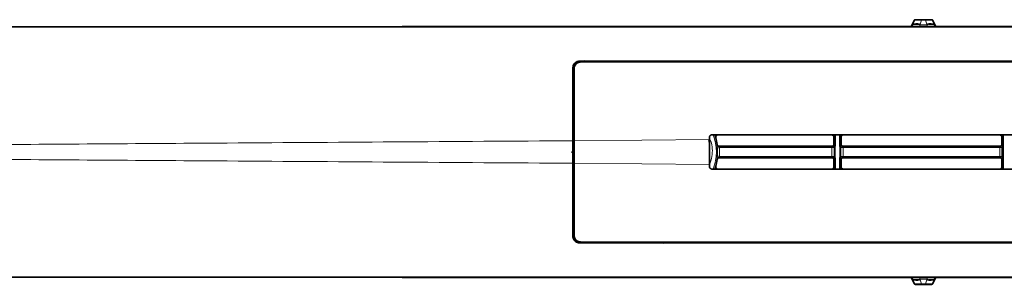
# Model space of a CAD drawing. Units: millimetres. Extents: x -412 to 8048, y -3380 to 420.
# Drawn here: x 3743 to 3962, y -1838 to -1779 of the extents above; entities that cross this region are included whole.
import ezdxf

# ---------------------------------------------------------------- set-up
doc = ezdxf.new("R2010")
doc.units = ezdxf.units.MM

msp = doc.modelspace()

# ---------------------------------------------------------------- linework, layer by layer
at = {"color": 7, "linetype": 'Continuous', "lineweight": 35}
for p, q in [((3945.505, -1779.143), (3941.83, -1779.143)), ((3455.8, -1780.764), (4468.012, -1780.764)), ((3827.653, -1780.663), (3826.455, -1780.764)), ((3940.771, -1780.663), (3827.653, -1780.663)), ((3941.045, -1780.421), (3941.001, -1780.516)), ((3941.02, -1780.477), (3941.001, -1780.516)), ((3941.569, -1779.297), (3941.045, -1780.421)), ((3946.005, -1780.663), (3941.33, -1780.663)), ((3945.766, -1779.297), (3946.29, -1780.421)), ((3946.29, -1780.421), (3946.335, -1780.516)), ((3946.335, -1780.516), (3946.317, -1780.478)), ((3977.247, -1780.663), (3946.564, -1780.663)), ((3865.649, -1789.883), (3865.649, -1806.119)), ((3865.903, -1790.086), (3865.903, -1806.105)), ((4056.642, -1788.363), (3867.169, -1788.363)), ((4056.389, -1788.566), (3867.423, -1788.566)), ((3884.14, -1788.441), (3885.914, -1788.363)), ((3896.046, -1805.335), (3896.046, -1805.831)), ((4027.259, -1804.828), (3896.553, -1804.828)), ((3897.44, -1805.475), (3897.757, -1806.93)), ((3923.75, -1805.335), (3923.75, -1806.855)), ((3923.776, -1807.345), (3923.776, -1804.828)), ((3924.029, -1804.828), (3924.029, -1807.347)), ((3925.047, -1807.369), (3925.047, -1804.828)), ((3925.3, -1804.828), (3925.3, -1807.368)), ((3925.326, -1805.335), (3925.327, -1806.855)), ((3961.118, -1805.335), (3961.117, -1806.855)), ((3896.046, -1806.491), (3895.888, -1805.967)), ((3898.258, -1807.361), (3923.243, -1807.361)), ((3923.774, -1807.655), (3923.776, -1807.345)), ((3925.3, -1807.368), (3925.301, -1807.655)), ((3925.833, -1807.361), (3960.611, -1807.361)), ((3865.335, -1808.628), (3865.622, -1808.628)), ((3865.903, -1810.854), (3865.64, -1808.632)), ((3865.64, -1808.632), (3865.64, -1808.632)), ((3898.258, -1809.894), (3923.243, -1809.894)), ((3923.776, -1809.91), (3923.774, -1809.6)), ((3925.047, -1812.427), (3925.047, -1809.886)), ((3925.301, -1809.6), (3925.3, -1809.888)), ((3925.3, -1809.888), (3925.3, -1812.427)), ((3925.833, -1809.894), (3960.611, -1809.894)), ((3865.649, -1811.136), (3865.649, -1827.372)), ((3865.903, -1811.151), (3865.903, -1827.17)), ((3896.046, -1811.425), (3896.046, -1811.921)), ((3897.757, -1810.326), (3897.44, -1811.781)), ((3923.75, -1810.401), (3923.75, -1811.92)), ((3923.776, -1812.427), (3923.776, -1809.91)), ((3924.029, -1809.909), (3924.029, -1812.427)), ((3925.327, -1810.401), (3925.326, -1811.92)), ((3961.117, -1810.401), (3961.118, -1811.92)), ((3896.553, -1812.427), (4027.259, -1812.427)), ((3867.169, -1828.892), (4056.642, -1828.892)), ((3867.423, -1828.69), (4056.389, -1828.69)), ((3885.914, -1828.907), (3883.332, -1828.69)), ((3455.8, -1836.491), (4468.012, -1836.491)), ((3826.703, -1836.491), (3827.653, -1836.593)), ((3827.653, -1836.593), (3940.771, -1836.593)), ((3941.001, -1836.739), (3941.02, -1836.779)), ((3941.001, -1836.739), (3941.045, -1836.835)), ((3941.045, -1836.835), (3941.569, -1837.958)), ((3941.33, -1836.593), (3946.005, -1836.593)), ((3945.505, -1838.113), (3941.83, -1838.113)), ((3946.29, -1836.835), (3945.766, -1837.958)), ((3946.335, -1836.739), (3946.29, -1836.835)), ((3946.317, -1836.777), (3946.335, -1836.739)), ((3946.564, -1836.593), (3977.247, -1836.593))]:
    msp.add_line(p, q, dxfattribs=at)
at = {"color": 8, "linetype": 'Continuous', "lineweight": 18}
for p, q in [((3943.197, -1779.259), (3943.197, -1779.147)), ((3944.139, -1779.147), (3943.197, -1779.147)), ((3944.139, -1779.259), (3944.139, -1779.147)), ((3941.001, -1780.516), (3941.001, -1780.516)), ((3941.045, -1780.421), (3941.02, -1780.477)), ((3942.831, -1780.262), (3942.882, -1780.153)), ((3944.504, -1780.262), (3942.831, -1780.262)), ((3942.831, -1780.656), (3944.504, -1780.656)), ((3943.197, -1779.259), (3944.139, -1779.259)), ((3944.454, -1780.153), (3944.504, -1780.262)), ((3944.504, -1780.656), (3944.504, -1780.262)), ((3946.317, -1780.478), (3946.29, -1780.421)), ((3946.335, -1780.516), (3946.335, -1780.516)), ((3883.964, -1788.45), (3883.227, -1788.566)), ((3884.225, -1788.429), (3885.914, -1788.358)), ((3894.273, -1788.363), (3894.273, -1788.565)), ((3897.82, -1788.363), (3897.82, -1788.565)), ((3960.132, -1788.565), (3960.132, -1788.363)), ((3865.903, -1805.518), (3865.717, -1806.814)), ((3897.44, -1805.475), (3897.421, -1805.461)), ((3923.757, -1805.321), (3923.75, -1805.335)), ((3925.326, -1805.335), (3925.319, -1805.321)), ((3961.125, -1805.321), (3961.118, -1805.335)), ((3865.644, -1808.628), (3865.739, -1806.667)), ((3865.903, -1806.105), (3896.046, -1805.831)), ((3896.046, -1806.207), (3895.918, -1805.911)), ((3897.789, -1809.557), (3897.789, -1807.699)), ((3898.258, -1807.361), (3898.221, -1807.404)), ((3898.291, -1807.658), (3898.291, -1809.598)), ((3923.268, -1807.655), (3923.774, -1807.655)), ((3923.268, -1809.6), (3923.268, -1807.655)), ((3924.029, -1807.347), (3924.026, -1807.657)), ((3925.049, -1807.656), (3925.047, -1807.369)), ((3925.301, -1807.655), (3925.804, -1807.655)), ((3925.804, -1807.655), (3925.804, -1809.6)), ((3960.63, -1807.401), (3960.611, -1807.361)), ((3960.637, -1807.654), (3961.144, -1807.654)), ((3960.637, -1809.601), (3960.637, -1807.654)), ((3961.117, -1806.855), (3961.137, -1806.894)), ((3961.144, -1807.654), (3961.144, -1809.601)), ((3898.221, -1809.851), (3898.258, -1809.894)), ((3923.268, -1809.6), (3923.774, -1809.6)), ((3924.026, -1809.599), (3924.029, -1809.909)), ((3925.047, -1809.886), (3925.049, -1809.599)), ((3925.301, -1809.6), (3925.804, -1809.6)), ((3960.611, -1809.894), (3960.63, -1809.855)), ((3960.637, -1809.601), (3961.144, -1809.601)), ((3896.046, -1811.425), (3865.903, -1811.151)), ((3897.421, -1811.794), (3897.44, -1811.781)), ((3923.75, -1811.92), (3923.757, -1811.935)), ((3925.319, -1811.935), (3925.326, -1811.92)), ((3961.137, -1810.361), (3961.117, -1810.401)), ((3961.118, -1811.92), (3961.125, -1811.935)), ((3894.273, -1828.691), (3894.273, -1828.893)), ((3897.82, -1828.691), (3897.82, -1828.893)), ((3960.132, -1828.893), (3960.132, -1828.69)), ((3941.001, -1836.739), (3941.001, -1836.739)), ((3941.02, -1836.779), (3941.045, -1836.835)), ((3944.504, -1836.599), (3942.831, -1836.599)), ((3942.882, -1837.102), (3942.831, -1836.993)), ((3942.831, -1836.993), (3944.504, -1836.993)), ((3944.139, -1837.996), (3943.197, -1837.996)), ((3943.197, -1838.109), (3943.197, -1837.996)), ((3943.197, -1838.109), (3944.139, -1838.109)), ((3944.139, -1838.109), (3944.139, -1837.996)), ((3944.504, -1836.993), (3944.454, -1837.102)), ((3944.504, -1836.993), (3944.504, -1836.599)), ((3946.29, -1836.835), (3946.317, -1836.777)), ((3946.335, -1836.739), (3946.335, -1836.739))]:
    msp.add_line(p, q, dxfattribs=at)
at = {"color": 8, "linetype": 'Continuous', "lineweight": 18, "flags": 128}
for points in [[(3942.831, -1780.656), (3942.831, -1780.647), (3942.831, -1780.62), (3942.831, -1780.577), (3942.831, -1780.522), (3942.831, -1780.458), (3942.831, -1780.39), (3942.831, -1780.323), (3942.831, -1780.262)], [(3897.72, -1806.971), (3897.735, -1806.954), (3897.757, -1806.93)], [(3923.263, -1807.402), (3923.251, -1807.377), (3923.243, -1807.361)], [(3923.75, -1806.855), (3923.758, -1806.872), (3923.77, -1806.896)], [(3925.306, -1806.895), (3925.315, -1806.878), (3925.327, -1806.855)], [(3925.833, -1807.361), (3925.825, -1807.377), (3925.813, -1807.402)], [(3923.243, -1809.894), (3923.251, -1809.878), (3923.263, -1809.853)], [(3925.813, -1809.853), (3925.825, -1809.879), (3925.833, -1809.894)], [(3897.757, -1810.326), (3897.742, -1810.309), (3897.72, -1810.284)], [(3923.77, -1810.36), (3923.761, -1810.378), (3923.75, -1810.401)], [(3925.327, -1810.401), (3925.318, -1810.383), (3925.306, -1810.36)], [(3942.831, -1836.993), (3942.831, -1836.932), (3942.831, -1836.865), (3942.831, -1836.798), (3942.831, -1836.734), (3942.831, -1836.679), (3942.831, -1836.636), (3942.831, -1836.609), (3942.831, -1836.599)]]:
    msp.add_lwpolyline(points, dxfattribs=at)
at = {"color": 7, "linetype": 'Continuous', "lineweight": 35}
for centre, radius, start, end in [((3940.771, -1780.409), 0.253, 288.1763, 317.06772), ((3886.674, -1788.617), 0.253, 11.72258, 89.99968), ((3897.908, -1805.321), 0.507, 102.54185, 150.57536), ((3923.251, -1805.321), 0.507, 0.02055, 81.49746), ((3925.826, -1805.321), 0.507, 97.83976, 136.62419), ((3960.618, -1805.321), 0.507, 0.02089, 82.16257), ((3923.263, -1806.895), 0.507, 270.0097, 317.50029), ((3925.813, -1806.895), 0.507, 180.00929, 269.99305), ((3960.63, -1806.894), 0.507, 270.0092, 317.50084), ((3923.263, -1810.36), 0.507, 0.00989, 89.99287), ((3925.813, -1810.36), 0.507, 90.00906, 135.63891), ((3960.63, -1810.361), 0.507, 0.00955, 89.99305), ((3925.826, -1811.934), 0.507, 180.02056, 262.16283), ((3897.908, -1811.934), 0.507, 213.52861, 257.45839), ((3923.251, -1811.934), 0.507, 278.50525, 316.3557), ((3960.618, -1811.934), 0.507, 277.83939, 317.49646), ((3886.674, -1828.639), 0.253, 269.99966, 348.23007), ((3940.771, -1836.846), 0.253, 46.35278, 70.9439), ((3946.564, -1836.846), 0.253, 105.46994, 136.60713)]:
    msp.add_arc(centre, radius, start, end, dxfattribs=at)
at = {"color": 8, "linetype": 'Continuous', "lineweight": 18}
for centre, radius, start, end in [((3941.537, -1780.655), 0.544, 151.0499, 154.58447), ((3941.358, -1780.408), 0.253, 150.67682, 269.35504), ((3942.124, -1781.743), 1.761, 64.52043, 124.06813), ((3945.211, -1781.743), 1.761, 55.93158, 115.47963), ((3945.977, -1780.408), 0.253, 270.64506, 29.32265), ((3945.798, -1780.655), 0.545, 25.41768, 29.06273), ((3885.95, -1808.628), 21.283, 107.49661, 109.48091), ((3871.738, -1790.233), 9.958, 9.60132, 10.75555), ((3883.617, -1788.405), 0.349, 352.57317, 3.80829), ((3894.273, -1788.616), 0.253, 89.99929, 168.3806), ((3897.82, -1788.616), 0.253, 11.62331, 89.99851), ((3960.132, -1788.616), 0.253, 90.00014, 168.33087), ((3860.034, -1832.175), 28.13, 77.9248, 78.46023), ((3886.421, -1808.628), 11.15, 339.89563, 20.16114), ((3886.421, -1808.628), 11.403, 340.47863, 19.46664), ((3897.908, -1805.321), 0.507, 150.57169, 196.02938), ((3925.826, -1805.321), 0.507, 136.62375, 179.98242), ((3898.221, -1806.898), 0.507, 188.35709, 269.98247), ((3918.194, -2052.756), 245.905, 94.64238, 94.75964), ((3923.263, -1806.896), 0.507, 317.50068, 359.99289), ((3923.978, -1789.986), 17.671, 269.33848, 270.15588), ((3923.967, -1796.284), 11.063, 269.01224, 270.32415), ((3925.109, -1796.112), 11.258, 269.68145, 270.97064), ((3925.099, -1790.44), 17.216, 269.83257, 270.67255), ((3960.63, -1806.894), 0.507, 317.49967, 359.99368), ((3898.221, -1810.358), 0.507, 90.01753, 171.64291), ((3918.194, -1564.499), 245.905, 265.24036, 265.35762), ((3923.978, -1827.269), 17.671, 89.84412, 90.66152), ((3925.109, -1821.144), 11.258, 89.02936, 90.31855), ((3925.099, -1826.815), 17.216, 89.32745, 90.16743), ((3897.908, -1811.934), 0.507, 163.97028, 213.53405), ((3923.251, -1811.934), 0.507, 316.35519, 359.98247), ((3923.967, -1820.971), 11.063, 89.67585, 90.98776), ((3925.813, -1810.36), 0.507, 135.63511, 179.99543), ((3960.618, -1811.934), 0.507, 317.49519, 359.9822), ((3894.273, -1828.639), 0.253, 191.67008, 269.99912), ((3897.82, -1828.639), 0.253, 269.99923, 348.33157), ((3960.132, -1828.639), 0.253, 191.62132, 269.99976), ((3941.539, -1836.6), 0.546, 205.42117, 208.94245), ((3941.358, -1836.847), 0.253, 90.64496, 209.32318), ((3942.124, -1835.512), 1.761, 235.93187, 295.47957), ((3945.211, -1835.512), 1.761, 244.52037, 304.06842), ((3945.977, -1836.847), 0.253, 330.67764, 89.35464), ((3945.799, -1836.601), 0.544, 330.93337, 334.58548)]:
    msp.add_arc(centre, radius, start, end, dxfattribs=at)
for centre, major_axis, ratio, start_param, end_param in [((3870.141, -1792.899), (4.662, -1.985), 0.9998901, 2.9522489, 3.1003186), ((3870.141, -1792.899), (4.662, -1.985), 0.9998901, 2.3821291, 2.5391271), ((3961.906, -1977.838), (9764.324, 0), 0.0174551, 1.5747538, 1.5773186), ((3961.906, -1978.091), (9764.07, 0), 0.0174555, 1.5747535, 1.5773116), ((3961.906, -1978.091), (9764.07, 0), 0.0174555, 1.5709263, 1.5744937), ((3961.906, -1977.838), (9764.324, 0), 0.0174551, 1.5709269, 1.5744927), ((3961.906, -1639.418), (9764.324, 0), 0.0174551, 4.7058667, 4.7084315), ((3961.906, -1639.164), (9764.07, 0), 0.0174555, 4.7058737, 4.7084318), ((3961.906, -1639.164), (9764.07, 0), 0.0174555, 4.7086916, 4.712259), ((3961.906, -1639.418), (9764.324, 0), 0.0174551, 4.7086926, 4.7122584)]:
    msp.add_ellipse(centre, major_axis=major_axis, ratio=ratio, start_param=start_param, end_param=end_param, dxfattribs=at)
at = {"color": 7, "linetype": 'Continuous', "lineweight": 35}
for points, knots in [([(3941.803, -1779.143), (3941.796, -1779.143), (3941.781, -1779.144), (3941.757, -1779.147), (3941.745, -1779.149), (3941.71, -1779.159), (3941.689, -1779.169), (3941.627, -1779.207), (3941.594, -1779.245), (3941.573, -1779.289)], [0, 0, 0, 0, 0.125, 0.125, 0.25, 0.25, 0.5, 0.5, 1, 1, 1, 1]), ([(3941.83, -1779.143), (3941.83, -1779.143), (3941.83, -1779.143), (3941.829, -1779.143), (3941.828, -1779.143), (3941.827, -1779.143), (3941.827, -1779.143), (3941.823, -1779.143), (3941.82, -1779.143), (3941.818, -1779.143), (3941.812, -1779.143), (3941.807, -1779.143), (3941.803, -1779.143)], [0, 0, 0, 0, 0.000001082056, 0.000001082056, 0.000001082056, 0.000003946637, 0.000003946637, 0.000003946637, 0.000017016412, 0.000017016412, 0.000017016412, 0.000041847177, 0.000041847177, 0.000041847177, 0.000041847177]), ([(3945.533, -1779.143), (3945.53, -1779.143), (3945.526, -1779.143), (3945.523, -1779.143), (3945.521, -1779.143), (3945.519, -1779.143), (3945.517, -1779.143), (3945.515, -1779.143), (3945.514, -1779.143), (3945.512, -1779.143), (3945.511, -1779.143), (3945.51, -1779.143), (3945.509, -1779.143), (3945.508, -1779.143), (3945.507, -1779.143), (3945.506, -1779.143), (3945.506, -1779.143), (3945.506, -1779.143), (3945.505, -1779.143)], [0, 0, 0, 0, 0.000016421631, 0.000016421631, 0.000016421631, 0.000026632624, 0.000026632624, 0.000026632624, 0.000032936086, 0.000032936086, 0.000032936086, 0.000036809149, 0.000036809149, 0.000036809149, 0.000040744853, 0.000040744853, 0.000040744853, 0.000041554203, 0.000041554203, 0.000041554203, 0.000041554203]), ([(3945.762, -1779.289), (3945.742, -1779.245), (3945.708, -1779.207), (3945.647, -1779.169), (3945.625, -1779.159), (3945.59, -1779.149), (3945.579, -1779.147), (3945.554, -1779.144), (3945.54, -1779.143), (3945.533, -1779.143)], [0, 0, 0, 0, 0.5, 0.5, 0.75, 0.75, 0.875, 0.875, 1, 1, 1, 1]), ([(3941.33, -1780.663), (3941.243, -1780.663), (3941.159, -1780.615), (3941.071, -1780.468), (3941.069, -1780.373), (3941.108, -1780.297)], [0, 0, 0, 0, 0.5, 0.5, 1, 1, 1, 1]), ([(3946.005, -1780.663), (3946.093, -1780.663), (3946.177, -1780.614), (3946.264, -1780.467), (3946.266, -1780.373), (3946.227, -1780.297)], [0, 0, 0, 0, 0.5, 0.5, 1, 1, 1, 1]), ([(3865.649, -1789.883), (3865.667, -1789.71), (3865.701, -1789.365), (3865.968, -1788.906), (3866.361, -1788.562), (3866.787, -1788.387), (3867.064, -1788.37), (3867.169, -1788.363)], [0, 0, 0, 0, 0.2183961, 0.436844, 0.6538158, 0.8679063, 1, 1, 1, 1]), ([(3867.423, -1788.566), (3867.254, -1788.582), (3866.916, -1788.615), (3866.464, -1788.872), (3866.121, -1789.25), (3865.931, -1789.678), (3865.911, -1789.967), (3865.903, -1790.086)], [0, 0, 0, 0, 0.2109118, 0.4217799, 0.6338772, 0.8487283, 1, 1, 1, 1]), ([(3886.936, -1788.566), (3886.934, -1788.549), (3886.928, -1788.504), (3886.888, -1788.439), (3886.83, -1788.385), (3886.783, -1788.369), (3886.764, -1788.363)], [0, 0, 0, 0, 0.177369, 0.4851204, 0.7905826, 1, 1, 1, 1]), ([(3894.195, -1788.363), (3894.19, -1788.364), (3894.157, -1788.369), (3894.103, -1788.404), (3894.046, -1788.465), (3894.017, -1788.524), (3894.014, -1788.559), (3894.013, -1788.566)], [0, 0, 0, 0, 0.056474, 0.3442457, 0.6339923, 0.9283568, 1, 1, 1, 1]), ([(3898.077, -1788.566), (3898.075, -1788.551), (3898.07, -1788.506), (3898.029, -1788.443), (3897.969, -1788.386), (3897.919, -1788.37), (3897.897, -1788.363)], [0, 0, 0, 0, 0.1610506, 0.4626127, 0.7617322, 1, 1, 1, 1]), ([(3960.058, -1788.363), (3960.052, -1788.364), (3960.018, -1788.369), (3959.964, -1788.404), (3959.907, -1788.465), (3959.878, -1788.523), (3959.875, -1788.559), (3959.874, -1788.566)], [0, 0, 0, 0, 0.0636157, 0.3461173, 0.6315227, 0.9236184, 1, 1, 1, 1]), ([(3896.046, -1805.335), (3896.052, -1805.277), (3896.063, -1805.162), (3896.153, -1805.009), (3896.284, -1804.894), (3896.426, -1804.836), (3896.518, -1804.83), (3896.553, -1804.828)], [0, 0, 0, 0, 0.219133, 0.4383405, 0.6554504, 0.8688663, 1, 1, 1, 1]), ([(3897.926, -1804.828), (3897.869, -1804.834), (3897.756, -1804.845), (3897.605, -1804.932), (3897.49, -1805.06), (3897.424, -1805.22), (3897.414, -1805.364), (3897.434, -1805.447), (3897.44, -1805.475)], [0, 0, 0, 0, 0.181515, 0.3630266, 0.5446411, 0.7267362, 0.9094191, 1, 1, 1, 1]), ([(3923.75, -1805.335), (3923.744, -1805.278), (3923.733, -1805.164), (3923.646, -1805.012), (3923.517, -1804.897), (3923.374, -1804.837), (3923.281, -1804.831), (3923.244, -1804.828)], [0, 0, 0, 0, 0.2154934, 0.4309984, 0.6461974, 0.8607311, 1, 1, 1, 1]), ([(3923.763, -1804.828), (3923.763, -1804.87), (3923.763, -1804.992), (3923.762, -1805.111), (3923.761, -1805.157), (3923.761, -1805.163)], [0, 0, 0, 0, 0.3165034, 0.9209685, 1, 1, 1, 1]), ([(3925.315, -1805.152), (3925.315, -1805.15), (3925.314, -1805.106), (3925.314, -1804.992), (3925.313, -1804.87), (3925.313, -1804.828)], [0, 0, 0, 0, 0.0280497, 0.665976, 1, 1, 1, 1]), ([(3925.832, -1804.828), (3925.776, -1804.834), (3925.662, -1804.845), (3925.511, -1804.932), (3925.396, -1805.06), (3925.335, -1805.203), (3925.329, -1805.297), (3925.326, -1805.335)], [0, 0, 0, 0, 0.2137969, 0.4275906, 0.641654, 0.8563794, 1, 1, 1, 1]), ([(3961.118, -1805.335), (3961.112, -1805.278), (3961.101, -1805.164), (3961.013, -1805.012), (3960.884, -1804.897), (3960.742, -1804.837), (3960.648, -1804.831), (3960.611, -1804.828)], [0, 0, 0, 0, 0.2154936, 0.4309976, 0.6461971, 0.8607279, 1, 1, 1, 1]), ([(3961.131, -1804.828), (3961.131, -1804.87), (3961.13, -1804.992), (3961.13, -1805.111), (3961.129, -1805.157), (3961.129, -1805.163)], [0, 0, 0, 0, 0.3165034, 0.9209685, 1, 1, 1, 1]), ([(3961.144, -1812.427), (3961.144, -1811.161), (3961.144, -1808.628), (3961.144, -1806.095), (3961.144, -1804.828)], [0, 0, 0, 0, 0.4999772, 1, 1, 1, 1]), ([(3961.397, -1804.828), (3961.397, -1806.095), (3961.397, -1808.628), (3961.397, -1811.161), (3961.397, -1812.427)], [0, 0, 0, 0, 0.5000228, 1, 1, 1, 1]), ([(3865.649, -1811.136), (3865.649, -1810.928), (3865.649, -1809.884), (3865.649, -1808.193), (3865.649, -1806.737), (3865.649, -1806.119)], [0, 0, 0, 0, 0.1255695, 0.629498, 1, 1, 1, 1]), ([(3865.903, -1811.151), (3865.903, -1810.322), (3865.903, -1808.64), (3865.903, -1806.958), (3865.903, -1806.105)], [0, 0, 0, 0, 0.4930133, 1, 1, 1, 1]), ([(3896.046, -1811.425), (3896.046, -1811.34), (3896.046, -1810.917), (3896.046, -1809.06), (3896.046, -1807.273), (3896.046, -1805.831)], [0, 0, 0, 0, 0.0459854, 0.2300264, 1, 1, 1, 1]), ([(3897.757, -1806.93), (3897.771, -1806.985), (3897.799, -1807.096), (3897.908, -1807.233), (3898.052, -1807.328), (3898.177, -1807.359), (3898.246, -1807.361), (3898.258, -1807.361)], [0, 0, 0, 0, 0.2372431, 0.4744837, 0.7117299, 0.9489781, 1, 1, 1, 1]), ([(3923.243, -1807.361), (3923.3, -1807.356), (3923.414, -1807.344), (3923.566, -1807.257), (3923.68, -1807.129), (3923.741, -1806.986), (3923.747, -1806.892), (3923.75, -1806.855)], [0, 0, 0, 0, 0.2147112, 0.4294189, 0.6441335, 0.8588514, 1, 1, 1, 1]), ([(3923.773, -1807.003), (3923.773, -1807.005), (3923.774, -1807.04), (3923.775, -1807.16), (3923.776, -1807.29), (3923.776, -1807.345)], [0, 0, 0, 0, 0.0464243, 0.5893458, 1, 1, 1, 1]), ([(3925.3, -1807.368), (3925.3, -1807.304), (3925.301, -1807.166), (3925.302, -1807.041), (3925.303, -1807.008), (3925.303, -1807.007)], [0, 0, 0, 0, 0.4492864, 0.9772679, 1, 1, 1, 1]), ([(3925.327, -1806.855), (3925.332, -1806.912), (3925.343, -1807.026), (3925.431, -1807.177), (3925.559, -1807.292), (3925.702, -1807.353), (3925.796, -1807.359), (3925.833, -1807.361)], [0, 0, 0, 0, 0.2147268, 0.4294537, 0.6441768, 0.8588949, 1, 1, 1, 1]), ([(3960.611, -1807.361), (3960.668, -1807.356), (3960.782, -1807.344), (3960.933, -1807.257), (3961.048, -1807.129), (3961.109, -1806.986), (3961.115, -1806.892), (3961.117, -1806.855)], [0, 0, 0, 0, 0.21471, 0.4294197, 0.644133, 0.8588511, 1, 1, 1, 1]), ([(3961.14, -1807.001), (3961.14, -1807.004), (3961.141, -1807.038), (3961.142, -1807.175), (3961.143, -1807.396), (3961.144, -1807.568), (3961.144, -1807.654)], [0, 0, 0, 0, 0.0277179, 0.3518136, 0.6759061, 1, 1, 1, 1]), ([(3898.258, -1809.894), (3898.201, -1809.9), (3898.087, -1809.911), (3897.935, -1809.998), (3897.82, -1810.127), (3897.771, -1810.246), (3897.759, -1810.314), (3897.757, -1810.326)], [0, 0, 0, 0, 0.2372477, 0.4744951, 0.7117403, 0.9489859, 1, 1, 1, 1]), ([(3923.75, -1810.401), (3923.744, -1810.344), (3923.733, -1810.23), (3923.645, -1810.078), (3923.517, -1809.964), (3923.374, -1809.903), (3923.28, -1809.897), (3923.243, -1809.894)], [0, 0, 0, 0, 0.2147261, 0.4294532, 0.6441765, 0.8588948, 1, 1, 1, 1]), ([(3925.302, -1810.207), (3925.302, -1810.2), (3925.302, -1810.152), (3925.301, -1810.034), (3925.3, -1809.923), (3925.3, -1809.888)], [0, 0, 0, 0, 0.1041404, 0.7195621, 1, 1, 1, 1]), ([(3925.833, -1809.894), (3925.776, -1809.9), (3925.662, -1809.911), (3925.511, -1809.998), (3925.396, -1810.127), (3925.335, -1810.269), (3925.329, -1810.363), (3925.327, -1810.401)], [0, 0, 0, 0, 0.2147111, 0.4294187, 0.6441332, 0.8588509, 1, 1, 1, 1]), ([(3961.117, -1810.401), (3961.112, -1810.344), (3961.1, -1810.23), (3961.013, -1810.078), (3960.885, -1809.964), (3960.742, -1809.903), (3960.648, -1809.897), (3960.611, -1809.894)], [0, 0, 0, 0, 0.2147268, 0.4294538, 0.6441762, 0.8588928, 1, 1, 1, 1]), ([(3961.144, -1809.601), (3961.144, -1809.653), (3961.144, -1809.79), (3961.143, -1809.996), (3961.142, -1810.151), (3961.141, -1810.198), (3961.141, -1810.203)], [0, 0, 0, 0, 0.2212788, 0.5864259, 0.9515835, 1, 1, 1, 1]), ([(3896.553, -1812.427), (3896.497, -1812.422), (3896.384, -1812.411), (3896.234, -1812.326), (3896.12, -1812.201), (3896.056, -1812.058), (3896.049, -1811.961), (3896.046, -1811.921)], [0, 0, 0, 0, 0.2099266, 0.4198017, 0.6309509, 0.8453602, 1, 1, 1, 1]), ([(3897.488, -1812.213), (3897.47, -1812.184), (3897.434, -1812.125), (3897.409, -1812.031), (3897.4, -1811.948), (3897.403, -1811.906), (3897.404, -1811.889)], [0, 0, 0, 0, 0.2903415, 0.5904927, 0.8333905, 1, 1, 1, 1]), ([(3897.44, -1811.781), (3897.43, -1811.837), (3897.409, -1811.95), (3897.451, -1812.121), (3897.544, -1812.267), (3897.68, -1812.374), (3897.816, -1812.422), (3897.899, -1812.426), (3897.926, -1812.427)], [0, 0, 0, 0, 0.1831369, 0.3662798, 0.5492326, 0.7316576, 0.9135037, 1, 1, 1, 1]), ([(3923.244, -1812.427), (3923.301, -1812.422), (3923.414, -1812.411), (3923.566, -1812.324), (3923.68, -1812.196), (3923.741, -1812.053), (3923.748, -1811.958), (3923.75, -1811.92)], [0, 0, 0, 0, 0.2137975, 0.4275877, 0.6416517, 0.8563795, 1, 1, 1, 1]), ([(3923.76, -1812.022), (3923.76, -1812.022), (3923.761, -1812.049), (3923.762, -1812.176), (3923.763, -1812.32), (3923.763, -1812.415), (3923.763, -1812.427)], [0, 0, 0, 0, 0.0034221, 0.4684409, 0.933454, 1, 1, 1, 1]), ([(3923.776, -1809.91), (3923.776, -1809.937), (3923.775, -1810.04), (3923.775, -1810.15), (3923.774, -1810.197), (3923.774, -1810.202)], [0, 0, 0, 0, 0.2414862, 0.9111901, 1, 1, 1, 1]), ([(3925.326, -1811.92), (3925.332, -1811.977), (3925.343, -1812.092), (3925.431, -1812.244), (3925.56, -1812.359), (3925.702, -1812.419), (3925.796, -1812.425), (3925.832, -1812.427)], [0, 0, 0, 0, 0.215494, 0.4309988, 0.6461975, 0.8607265, 1, 1, 1, 1]), ([(3960.611, -1812.427), (3960.668, -1812.422), (3960.782, -1812.411), (3960.933, -1812.324), (3961.048, -1812.196), (3961.109, -1812.053), (3961.115, -1811.958), (3961.118, -1811.92)], [0, 0, 0, 0, 0.2137994, 0.4275902, 0.6416533, 0.8563794, 1, 1, 1, 1]), ([(3961.128, -1812.022), (3961.128, -1812.022), (3961.129, -1812.049), (3961.13, -1812.176), (3961.131, -1812.32), (3961.131, -1812.415), (3961.131, -1812.427)], [0, 0, 0, 0, 0.0034221, 0.4684409, 0.933454, 1, 1, 1, 1]), ([(3925.313, -1812.427), (3925.313, -1812.415), (3925.313, -1812.373), (3925.313, -1812.34), (3925.313, -1812.316)], [0, 0, 0, 0, 0.2870016, 1, 1, 1, 1]), ([(3867.169, -1828.892), (3867, -1828.876), (3866.662, -1828.843), (3866.211, -1828.586), (3865.867, -1828.208), (3865.678, -1827.78), (3865.658, -1827.491), (3865.649, -1827.372)], [0, 0, 0, 0, 0.2109729, 0.4219054, 0.6340758, 0.8489819, 1, 1, 1, 1]), ([(3865.903, -1827.17), (3865.92, -1827.342), (3865.954, -1827.688), (3866.222, -1828.147), (3866.614, -1828.49), (3867.041, -1828.666), (3867.317, -1828.683), (3867.423, -1828.69)], [0, 0, 0, 0, 0.2184172, 0.4368877, 0.6538394, 0.867868, 1, 1, 1, 1]), ([(3886.773, -1828.892), (3886.798, -1828.881), (3886.849, -1828.857), (3886.905, -1828.793), (3886.934, -1828.733), (3886.937, -1828.697), (3886.938, -1828.69)], [0, 0, 0, 0, 0.297176, 0.6029093, 0.9134194, 1, 1, 1, 1]), ([(3894.015, -1828.69), (3894.017, -1828.705), (3894.023, -1828.749), (3894.063, -1828.813), (3894.123, -1828.869), (3894.173, -1828.885), (3894.195, -1828.892)], [0, 0, 0, 0, 0.1609196, 0.4623411, 0.7611294, 1, 1, 1, 1]), ([(3897.897, -1828.892), (3897.902, -1828.891), (3897.936, -1828.887), (3897.99, -1828.851), (3898.047, -1828.79), (3898.075, -1828.731), (3898.078, -1828.696), (3898.079, -1828.69)], [0, 0, 0, 0, 0.0573477, 0.3448882, 0.6347666, 0.9294916, 1, 1, 1, 1]), ([(3959.876, -1828.69), (3959.878, -1828.705), (3959.883, -1828.749), (3959.924, -1828.813), (3959.985, -1828.869), (3960.035, -1828.885), (3960.057, -1828.892)], [0, 0, 0, 0, 0.1606371, 0.4636061, 0.7626382, 1, 1, 1, 1]), ([(3941.33, -1836.593), (3941.243, -1836.593), (3941.159, -1836.641), (3941.071, -1836.788), (3941.069, -1836.882), (3941.108, -1836.958)], [0, 0, 0, 0, 0.5, 0.5, 1, 1, 1, 1]), ([(3941.573, -1837.966), (3941.594, -1838.011), (3941.627, -1838.048), (3941.688, -1838.087), (3941.711, -1838.096), (3941.745, -1838.106), (3941.757, -1838.109), (3941.781, -1838.112), (3941.796, -1838.113), (3941.803, -1838.113)], [0, 0, 0, 0, 0.5, 0.5, 0.75, 0.75, 0.875, 0.875, 1, 1, 1, 1]), ([(3941.803, -1838.113), (3941.806, -1838.113), (3941.809, -1838.113), (3941.812, -1838.113), (3941.815, -1838.113), (3941.817, -1838.113), (3941.819, -1838.113), (3941.82, -1838.113), (3941.822, -1838.113), (3941.823, -1838.113), (3941.824, -1838.113), (3941.825, -1838.113), (3941.826, -1838.113), (3941.827, -1838.113), (3941.828, -1838.113), (3941.829, -1838.113), (3941.83, -1838.113), (3941.83, -1838.113), (3941.83, -1838.113)], [0, 0, 0, 0, 0.000016421631, 0.000016421631, 0.000016421631, 0.000026632624, 0.000026632624, 0.000026632624, 0.000032936086, 0.000032936086, 0.000032936086, 0.000036809149, 0.000036809149, 0.000036809149, 0.000040744853, 0.000040744853, 0.000040744853, 0.000041554203, 0.000041554203, 0.000041554203, 0.000041554203]), ([(3945.505, -1838.113), (3945.506, -1838.113), (3945.506, -1838.113), (3945.506, -1838.113), (3945.507, -1838.113), (3945.508, -1838.113), (3945.509, -1838.113), (3945.512, -1838.113), (3945.515, -1838.113), (3945.518, -1838.113), (3945.523, -1838.113), (3945.528, -1838.113), (3945.533, -1838.113)], [0, 0, 0, 0, 0.000001089467, 0.000001089467, 0.000001089467, 0.000003974246, 0.000003974246, 0.000003974246, 0.000017141177, 0.000017141177, 0.000017141177, 0.000041842166, 0.000041842166, 0.000041842166, 0.000041842166]), ([(3945.533, -1838.113), (3945.54, -1838.113), (3945.554, -1838.112), (3945.578, -1838.109), (3945.59, -1838.106), (3945.625, -1838.096), (3945.647, -1838.087), (3945.708, -1838.048), (3945.742, -1838.011), (3945.762, -1837.966)], [0, 0, 0, 0, 0.125, 0.125, 0.25, 0.25, 0.5, 0.5, 1, 1, 1, 1]), ([(3946.005, -1836.593), (3946.093, -1836.593), (3946.177, -1836.641), (3946.264, -1836.788), (3946.266, -1836.882), (3946.227, -1836.958)], [0, 0, 0, 0, 0.5, 0.5, 1, 1, 1, 1])]:
    msp.add_open_spline(points, degree=3, knots=knots, dxfattribs=at)
at = {"color": 8, "linetype": 'Continuous', "lineweight": 18}
for points, knots in [([(3943.197, -1779.147), (3943.054, -1779.147), (3942.914, -1779.147), (3942.64, -1779.146), (3942.51, -1779.146), (3942.274, -1779.145), (3942.165, -1779.145), (3941.979, -1779.144), (3941.898, -1779.143), (3941.83, -1779.143)], [0, 0, 0, 0, 0.25, 0.25, 0.5, 0.5, 0.75, 0.75, 1, 1, 1, 1]), ([(3945.505, -1779.143), (3945.437, -1779.143), (3945.357, -1779.144), (3945.17, -1779.145), (3945.062, -1779.145), (3944.825, -1779.146), (3944.695, -1779.146), (3944.422, -1779.147), (3944.282, -1779.147), (3944.139, -1779.147)], [0, 0, 0, 0, 0.25, 0.25, 0.5, 0.5, 0.75, 0.75, 1, 1, 1, 1]), ([(3942.831, -1780.262), (3942.626, -1780.255), (3942.425, -1780.25), (3942.043, -1780.244), (3941.867, -1780.243), (3941.561, -1780.247), (3941.435, -1780.252), (3941.242, -1780.265), (3941.175, -1780.274), (3941.137, -1780.284)], [0, 0, 0, 0, 0.25, 0.25, 0.5, 0.5, 0.75, 0.75, 1, 1, 1, 1]), ([(3941.356, -1780.662), (3941.384, -1780.661), (3941.438, -1780.66), (3941.601, -1780.659), (3941.71, -1780.658), (3941.977, -1780.657), (3942.133, -1780.657), (3942.472, -1780.656), (3942.65, -1780.656), (3942.831, -1780.656)], [0, 0, 0, 0, 0.25, 0.25, 0.5, 0.5, 0.75, 0.75, 1, 1, 1, 1]), ([(3941.569, -1779.297), (3941.648, -1779.286), (3941.742, -1779.277), (3941.963, -1779.263), (3942.09, -1779.259), (3942.373, -1779.253), (3942.528, -1779.252), (3942.856, -1779.254), (3943.024, -1779.256), (3943.197, -1779.259)], [0, 0, 0, 0, 0.25, 0.25, 0.5, 0.5, 0.75, 0.75, 1, 1, 1, 1]), ([(3944.139, -1779.259), (3944.311, -1779.256), (3944.48, -1779.254), (3944.808, -1779.252), (3944.962, -1779.253), (3945.245, -1779.259), (3945.373, -1779.263), (3945.593, -1779.277), (3945.688, -1779.286), (3945.766, -1779.297)], [0, 0, 0, 0, 0.25, 0.25, 0.5, 0.5, 0.75, 0.75, 1, 1, 1, 1]), ([(3946.198, -1780.284), (3946.16, -1780.274), (3946.095, -1780.266), (3945.901, -1780.252), (3945.777, -1780.248), (3945.47, -1780.243), (3945.295, -1780.244), (3944.911, -1780.25), (3944.709, -1780.255), (3944.504, -1780.262)], [0, 0, 0, 0, 0.25, 0.25, 0.5, 0.5, 0.75, 0.75, 1, 1, 1, 1]), ([(3944.504, -1780.656), (3944.685, -1780.656), (3944.864, -1780.656), (3945.205, -1780.657), (3945.36, -1780.657), (3945.628, -1780.658), (3945.735, -1780.659), (3945.898, -1780.66), (3945.951, -1780.661), (3945.98, -1780.662)], [0, 0, 0, 0, 0.25, 0.25, 0.5, 0.5, 0.75, 0.75, 1, 1, 1, 1]), ([(3897.421, -1805.461), (3897.421, -1805.46), (3897.417, -1805.456), (3897.399, -1805.402), (3897.35, -1805.254), (3897.279, -1805.039), (3897.22, -1804.87), (3897.19, -1804.786)], [0, 0, 0, 0, 0.0593326, 0.2862958, 0.5215173, 0.7622205, 1, 1, 1, 1]), ([(3923.761, -1805.163), (3923.76, -1805.205), (3923.759, -1805.296), (3923.758, -1805.312), (3923.757, -1805.321)], [0, 0, 0, 0, 0.4650288, 1, 1, 1, 1]), ([(3925.319, -1805.321), (3925.318, -1805.312), (3925.317, -1805.295), (3925.316, -1805.199), (3925.315, -1805.152)], [0, 0, 0, 0, 0.5112383, 1, 1, 1, 1]), ([(3961.129, -1805.163), (3961.128, -1805.205), (3961.127, -1805.296), (3961.126, -1805.312), (3961.125, -1805.321)], [0, 0, 0, 0, 0.4650288, 1, 1, 1, 1]), ([(3495.822, -1808.628), (3495.893, -1808.627), (3515.078, -1808.495), (3592.759, -1807.961), (3689.484, -1807.299), (3793.576, -1806.597), (3839.17, -1806.295), (3865.649, -1806.119)], [0, 0, 0, 0, 0.0005752, 0.1556239, 0.6301512, 0.7852026, 1, 1, 1, 1]), ([(3896.046, -1805.578), (3896.144, -1805.789), (3896.717, -1807.035), (3896.794, -1809.191), (3896.246, -1810.895), (3896.046, -1811.518)], [0, 0, 0, 0, 0.1149121, 0.6766378, 1, 1, 1, 1]), ([(3897.789, -1807.699), (3897.785, -1807.647), (3897.774, -1807.514), (3897.753, -1807.31), (3897.733, -1807.125), (3897.719, -1806.999), (3897.72, -1806.981), (3897.72, -1806.971)], [0, 0, 0, 0, 0.1345979, 0.3486525, 0.5637112, 0.7808561, 1, 1, 1, 1]), ([(3898.221, -1807.404), (3898.22, -1807.408), (3898.22, -1807.414), (3898.233, -1807.459), (3898.254, -1807.523), (3898.275, -1807.593), (3898.286, -1807.64), (3898.291, -1807.658)], [0, 0, 0, 0, 0.2110429, 0.4239077, 0.6407829, 0.8610299, 1, 1, 1, 1]), ([(3923.268, -1807.655), (3923.268, -1807.627), (3923.268, -1807.57), (3923.267, -1807.494), (3923.266, -1807.437), (3923.265, -1807.407), (3923.264, -1807.404), (3923.263, -1807.402)], [0, 0, 0, 0, 0.2170905, 0.4341853, 0.6512875, 0.868398, 1, 1, 1, 1]), ([(3923.77, -1806.896), (3923.77, -1806.899), (3923.772, -1806.908), (3923.773, -1806.967), (3923.773, -1807.003)], [0, 0, 0, 0, 0.398612, 1, 1, 1, 1]), ([(3923.774, -1809.6), (3923.774, -1809.458), (3923.774, -1808.81), (3923.774, -1808.162), (3923.774, -1807.655)], [0, 0, 0, 0, 0.218454, 1, 1, 1, 1]), ([(3924.026, -1807.657), (3924.026, -1808.163), (3924.026, -1808.81), (3924.026, -1809.457), (3924.026, -1809.599)], [0, 0, 0, 0, 0.7815454, 1, 1, 1, 1]), ([(3925.049, -1809.599), (3925.049, -1809.458), (3925.049, -1808.81), (3925.049, -1808.162), (3925.049, -1807.656)], [0, 0, 0, 0, 0.2185907, 1, 1, 1, 1]), ([(3925.301, -1807.655), (3925.302, -1808.162), (3925.302, -1808.81), (3925.302, -1809.459), (3925.301, -1809.6)], [0, 0, 0, 0, 0.7814098, 1, 1, 1, 1]), ([(3925.303, -1807.007), (3925.304, -1806.969), (3925.305, -1806.908), (3925.306, -1806.899), (3925.306, -1806.895)], [0, 0, 0, 0, 0.6121374, 1, 1, 1, 1]), ([(3925.813, -1807.402), (3925.812, -1807.403), (3925.811, -1807.407), (3925.808, -1807.437), (3925.806, -1807.494), (3925.805, -1807.57), (3925.805, -1807.627), (3925.804, -1807.655)], [0, 0, 0, 0, 0.1316802, 0.3488342, 0.5659332, 0.7829805, 1, 1, 1, 1]), ([(3960.637, -1807.654), (3960.637, -1807.626), (3960.637, -1807.569), (3960.636, -1807.493), (3960.634, -1807.435), (3960.632, -1807.406), (3960.631, -1807.402), (3960.63, -1807.401)], [0, 0, 0, 0, 0.217063, 0.4341393, 0.65124, 0.8683677, 1, 1, 1, 1]), ([(3961.137, -1806.894), (3961.138, -1806.898), (3961.139, -1806.906), (3961.14, -1806.966), (3961.14, -1807.001)], [0, 0, 0, 0, 0.3986459, 1, 1, 1, 1]), ([(3865.649, -1811.136), (3839.17, -1810.961), (3793.576, -1810.658), (3689.484, -1809.957), (3592.759, -1809.294), (3515.078, -1808.76), (3495.893, -1808.628), (3495.822, -1808.628)], [0, 0, 0, 0, 0.2147974, 0.3698488, 0.8443761, 0.9994248, 1, 1, 1, 1]), ([(3897.72, -1810.284), (3897.719, -1810.28), (3897.718, -1810.27), (3897.727, -1810.187), (3897.745, -1810.023), (3897.768, -1809.804), (3897.782, -1809.639), (3897.789, -1809.557)], [0, 0, 0, 0, 0.1312602, 0.3515925, 0.5704134, 0.7861986, 1, 1, 1, 1]), ([(3898.291, -1809.598), (3898.284, -1809.626), (3898.269, -1809.684), (3898.245, -1809.759), (3898.227, -1809.817), (3898.219, -1809.846), (3898.22, -1809.85), (3898.221, -1809.851)], [0, 0, 0, 0, 0.2207733, 0.4415079, 0.6597681, 0.8736928, 1, 1, 1, 1]), ([(3923.263, -1809.853), (3923.264, -1809.85), (3923.265, -1809.843), (3923.266, -1809.798), (3923.267, -1809.733), (3923.268, -1809.663), (3923.268, -1809.617), (3923.268, -1809.6)], [0, 0, 0, 0, 0.2171154, 0.4342264, 0.65133, 0.8684252, 1, 1, 1, 1]), ([(3925.804, -1809.6), (3925.804, -1809.617), (3925.805, -1809.663), (3925.806, -1809.733), (3925.807, -1809.799), (3925.81, -1809.844), (3925.812, -1809.85), (3925.813, -1809.853)], [0, 0, 0, 0, 0.1314961, 0.3485477, 0.5656551, 0.7828136, 1, 1, 1, 1]), ([(3960.63, -1809.855), (3960.631, -1809.851), (3960.633, -1809.845), (3960.635, -1809.8), (3960.636, -1809.734), (3960.637, -1809.664), (3960.637, -1809.619), (3960.637, -1809.601)], [0, 0, 0, 0, 0.217143, 0.4342725, 0.6513774, 0.8684559, 1, 1, 1, 1]), ([(3897.205, -1812.427), (3897.215, -1812.4), (3897.253, -1812.293), (3897.311, -1812.12), (3897.37, -1811.942), (3897.409, -1811.821), (3897.417, -1811.803), (3897.421, -1811.794)], [0, 0, 0, 0, 0.0811894, 0.3154812, 0.5435547, 0.7706576, 1, 1, 1, 1]), ([(3923.757, -1811.935), (3923.757, -1811.936), (3923.759, -1811.942), (3923.759, -1811.989), (3923.76, -1812.022)], [0, 0, 0, 0, 0.2833059, 1, 1, 1, 1]), ([(3923.774, -1810.202), (3923.773, -1810.244), (3923.772, -1810.335), (3923.771, -1810.351), (3923.77, -1810.36)], [0, 0, 0, 0, 0.4644941, 1, 1, 1, 1]), ([(3925.306, -1810.36), (3925.305, -1810.352), (3925.304, -1810.336), (3925.303, -1810.247), (3925.302, -1810.207)], [0, 0, 0, 0, 0.5462119, 1, 1, 1, 1]), ([(3925.313, -1812.316), (3925.314, -1812.268), (3925.314, -1812.146), (3925.316, -1812.012), (3925.318, -1811.943), (3925.319, -1811.936), (3925.319, -1811.935)], [0, 0, 0, 0, 0.2122142, 0.5414967, 0.8707898, 1, 1, 1, 1]), ([(3961.125, -1811.935), (3961.125, -1811.936), (3961.126, -1811.942), (3961.127, -1811.989), (3961.128, -1812.022)], [0, 0, 0, 0, 0.2833059, 1, 1, 1, 1]), ([(3961.141, -1810.203), (3961.14, -1810.246), (3961.139, -1810.337), (3961.138, -1810.353), (3961.137, -1810.361)], [0, 0, 0, 0, 0.4645004, 1, 1, 1, 1]), ([(3941.137, -1836.971), (3941.175, -1836.981), (3941.242, -1836.99), (3941.435, -1837.003), (3941.561, -1837.008), (3941.867, -1837.012), (3942.043, -1837.012), (3942.425, -1837.006), (3942.626, -1837.001), (3942.831, -1836.993)], [0, 0, 0, 0, 0.25, 0.25, 0.5, 0.5, 0.75, 0.75, 1, 1, 1, 1]), ([(3942.831, -1836.599), (3942.65, -1836.599), (3942.472, -1836.599), (3942.133, -1836.599), (3941.977, -1836.598), (3941.71, -1836.597), (3941.601, -1836.597), (3941.438, -1836.595), (3941.384, -1836.595), (3941.356, -1836.594)], [0, 0, 0, 0, 0.25, 0.25, 0.5, 0.5, 0.75, 0.75, 1, 1, 1, 1]), ([(3943.197, -1837.996), (3943.024, -1837.999), (3942.856, -1838.002), (3942.528, -1838.003), (3942.373, -1838.002), (3942.09, -1837.997), (3941.963, -1837.992), (3941.742, -1837.978), (3941.648, -1837.969), (3941.569, -1837.958)], [0, 0, 0, 0, 0.25, 0.25, 0.5, 0.5, 0.75, 0.75, 1, 1, 1, 1]), ([(3941.83, -1838.113), (3941.898, -1838.112), (3941.979, -1838.112), (3942.165, -1838.111), (3942.274, -1838.11), (3942.51, -1838.109), (3942.64, -1838.109), (3942.914, -1838.109), (3943.054, -1838.109), (3943.197, -1838.109)], [0, 0, 0, 0, 0.25, 0.25, 0.5, 0.5, 0.75, 0.75, 1, 1, 1, 1]), ([(3945.766, -1837.958), (3945.688, -1837.969), (3945.593, -1837.978), (3945.373, -1837.992), (3945.245, -1837.997), (3944.962, -1838.002), (3944.808, -1838.003), (3944.48, -1838.002), (3944.311, -1837.999), (3944.139, -1837.996)], [0, 0, 0, 0, 0.25, 0.25, 0.5, 0.5, 0.75, 0.75, 1, 1, 1, 1]), ([(3944.139, -1838.109), (3944.282, -1838.109), (3944.422, -1838.109), (3944.695, -1838.109), (3944.825, -1838.109), (3945.062, -1838.11), (3945.17, -1838.111), (3945.357, -1838.112), (3945.437, -1838.112), (3945.505, -1838.113)], [0, 0, 0, 0, 0.25, 0.25, 0.5, 0.5, 0.75, 0.75, 1, 1, 1, 1]), ([(3945.98, -1836.594), (3945.951, -1836.595), (3945.898, -1836.595), (3945.735, -1836.597), (3945.628, -1836.597), (3945.36, -1836.598), (3945.205, -1836.599), (3944.864, -1836.599), (3944.685, -1836.599), (3944.504, -1836.599)], [0, 0, 0, 0, 0.25, 0.25, 0.5, 0.5, 0.75, 0.75, 1, 1, 1, 1]), ([(3944.504, -1836.993), (3944.709, -1837.001), (3944.911, -1837.006), (3945.295, -1837.012), (3945.47, -1837.012), (3945.777, -1837.008), (3945.901, -1837.003), (3946.095, -1836.99), (3946.16, -1836.981), (3946.198, -1836.971)], [0, 0, 0, 0, 0.25, 0.25, 0.5, 0.5, 0.75, 0.75, 1, 1, 1, 1])]:
    msp.add_open_spline(points, degree=3, knots=knots, dxfattribs=at)
at = {"color": 7, "linetype": 'Continuous', "lineweight": 35}
for points in [[(3940.771, -1780.663), (3940.798, -1780.663), (3940.825, -1780.658), (3940.85, -1780.65)], [(3940.85, -1780.65), (3940.917, -1780.628), (3940.972, -1780.579), (3941.001, -1780.516)], [(3941.061, -1780.391), (3941.047, -1780.419), (3941.033, -1780.448), (3941.02, -1780.477)], [(3941.108, -1780.297), (3941.092, -1780.328), (3941.076, -1780.36), (3941.061, -1780.391)], [(3941.33, -1780.663), (3941.335, -1780.662), (3941.343, -1780.662), (3941.356, -1780.662)], [(3941.573, -1779.289), (3941.572, -1779.292), (3941.571, -1779.295), (3941.569, -1779.297)], [(3945.766, -1779.297), (3945.765, -1779.295), (3945.764, -1779.292), (3945.762, -1779.289)], [(3945.98, -1780.662), (3945.993, -1780.662), (3946.001, -1780.662), (3946.005, -1780.663)], [(3946.227, -1780.297), (3946.243, -1780.328), (3946.259, -1780.359), (3946.274, -1780.39)], [(3946.274, -1780.39), (3946.289, -1780.419), (3946.303, -1780.449), (3946.317, -1780.478)], [(3946.335, -1780.516), (3946.365, -1780.582), (3946.423, -1780.632), (3946.494, -1780.653)], [(3946.494, -1780.653), (3946.517, -1780.659), (3946.54, -1780.663), (3946.564, -1780.663)], [(3865.623, -1808.628), (3865.623, -1808.628), (3865.623, -1808.628), (3865.622, -1808.628)], [(3865.622, -1808.628), (3865.628, -1808.628), (3865.634, -1808.628), (3865.64, -1808.628)], [(3865.64, -1808.632), (3865.635, -1808.631), (3865.629, -1808.629), (3865.623, -1808.628)], [(3865.64, -1808.628), (3865.64, -1808.629), (3865.64, -1808.631), (3865.64, -1808.632)], [(3940.854, -1836.607), (3940.827, -1836.597), (3940.8, -1836.593), (3940.771, -1836.593)], [(3941.001, -1836.739), (3940.972, -1836.678), (3940.919, -1836.629), (3940.854, -1836.607)], [(3941.061, -1836.864), (3941.047, -1836.836), (3941.033, -1836.808), (3941.02, -1836.779)], [(3941.108, -1836.958), (3941.092, -1836.927), (3941.076, -1836.896), (3941.061, -1836.864)], [(3941.356, -1836.594), (3941.343, -1836.593), (3941.335, -1836.593), (3941.33, -1836.593)], [(3941.569, -1837.958), (3941.571, -1837.961), (3941.572, -1837.964), (3941.573, -1837.966)], [(3945.762, -1837.966), (3945.764, -1837.964), (3945.765, -1837.961), (3945.766, -1837.958)], [(3946.005, -1836.593), (3946.001, -1836.593), (3945.993, -1836.593), (3945.98, -1836.594)], [(3946.227, -1836.958), (3946.243, -1836.927), (3946.259, -1836.896), (3946.274, -1836.865)], [(3946.274, -1836.865), (3946.289, -1836.836), (3946.303, -1836.807), (3946.317, -1836.777)], [(3946.497, -1836.602), (3946.425, -1836.622), (3946.365, -1836.673), (3946.335, -1836.739)], [(3946.564, -1836.593), (3946.542, -1836.593), (3946.519, -1836.596), (3946.497, -1836.602)]]:
    msp.add_open_spline(points, degree=3, dxfattribs=at)
at = {"color": 8, "linetype": 'Continuous', "lineweight": 18}
for points in [[(3941.137, -1780.284), (3941.125, -1780.288), (3941.115, -1780.293), (3941.108, -1780.297)], [(3942.882, -1780.153), (3943.017, -1779.862), (3943.125, -1779.565), (3943.197, -1779.259)], [(3944.139, -1779.259), (3944.211, -1779.565), (3944.319, -1779.862), (3944.454, -1780.153)], [(3946.227, -1780.297), (3946.22, -1780.293), (3946.21, -1780.288), (3946.198, -1780.284)], [(3941.108, -1836.958), (3941.115, -1836.963), (3941.125, -1836.967), (3941.137, -1836.971)], [(3943.197, -1837.996), (3943.125, -1837.69), (3943.017, -1837.393), (3942.882, -1837.102)], [(3944.454, -1837.102), (3944.319, -1837.393), (3944.211, -1837.69), (3944.139, -1837.996)], [(3946.198, -1836.971), (3946.21, -1836.967), (3946.22, -1836.963), (3946.227, -1836.958)]]:
    msp.add_open_spline(points, degree=3, dxfattribs=at)

doc.saveas('drawing.dxf')
